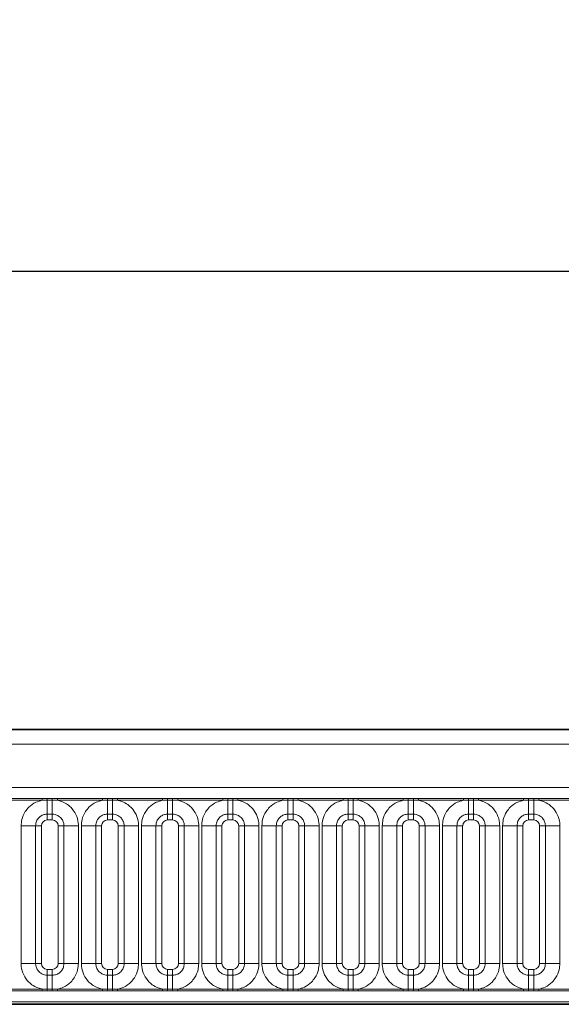
# Model space of a CAD drawing. Units: millimetres. Extents: x 3994 to 4352, y 3887 to 4110.
# Drawn here: x 4113 to 4122, y 3989 to 4006 of the extents above; entities that cross this region are included whole.
import ezdxf

# ---------------------------------------------------------------- set-up
doc = ezdxf.new("R2010")
doc.units = ezdxf.units.MM
doc.layers.add('DIMENSION', color=3, linetype='Continuous', true_color=0x00ff00)
doc.styles.add('SLDTEXTSTYLE0', font='TXT', dxfattribs={"width": 0.605})
doc.dimstyles.new('SLDDIMSTYLE0', dxfattribs={"dimtxt": 5, "dimasz": 5, "dimexe": 0, "dimexo": 0.0625, "dimgap": 1.25, "dimtad": 1, "dimdec": 0, "dimrnd": 1e-09, "dimzin": 12, "dimdsep": 46, "dimtxsty": 'SLDTEXTSTYLE0', "dimsah": 1, "dimcen": 0.09, "dimadec": 0, "dimazin": 3, "dimtfac": 1, "dimtdec": 0, "dimtofl": 0, "dimtmove": 0, "dimatfit": 3, "dimfxl": 1, "dimfrac": 2, "dimtolj": 1, "dimtzin": 12, "dimarcsym": 0})

# ---------------------------------------------------------------- blocks, each defined once
blk = doc.blocks.new('*D132')
at = {"layer": 'Defpoints', "color": 0, "transparency": 16777216}
for p in [(4249.756, 4001.366), (4049.756, 3988.923), (4249.756, 3988.923)]:
    blk.add_point(p, dxfattribs=at)
at = {"layer": 'DIMENSION', "color": 0, "lineweight": -2, "transparency": 16777216}
for p, q in [((4049.756, 3988.986), (4049.756, 4001.366)), ((4054.756, 4001.366), (4244.756, 4001.366)), ((4249.756, 3988.986), (4249.756, 4001.366))]:
    blk.add_line(p, q, dxfattribs=at)
at = {"layer": 'DIMENSION', "color": 0, "transparency": 16777216}
for points in [[(4054.756, 4002.199), (4054.756, 4000.532), (4049.756, 4001.366)], [(4244.756, 4002.199), (4244.756, 4000.532), (4249.756, 4001.366)]]:
    blk.add_solid(points, dxfattribs=at)
at = {"layer": 'DIMENSION', "color": 0, "transparency": 16777216, "insert": (4148.705, 4005.616), "char_height": 3, "attachment_point": 2, "style": 'SLDTEXTSTYLE0'}
blk.add_mtext('\\A1;1000', dxfattribs=at)

msp = doc.modelspace()

# ---------------------------------------------------------------- linework, layer by layer
at = {"color": 7, "linetype": 'Continuous', "lineweight": 35}
for p, q in [((4049.906, 3993.523), (4149.606, 3993.523)), ((4049.909, 3988.822), (4149.602, 3988.822))]:
    msp.add_line(p, q, dxfattribs=at)
at = {"color": 8, "linetype": 'Continuous', "lineweight": 18}
for p, q in [((4049.908, 3993.521), (4149.604, 3993.521)), ((4149.602, 3993.271), (4049.909, 3993.271)), ((4050.805, 3992.534), (4148.707, 3992.534)), ((4112.761, 3992.345), (4113.531, 3992.345)), ((4113.531, 3992.345), (4113.617, 3992.345)), ((4113.531, 3992.314), (4113.531, 3992.345)), ((4113.617, 3992.345), (4113.704, 3992.345)), ((4113.617, 3992.315), (4113.617, 3992.345)), ((4113.704, 3992.345), (4113.791, 3992.345)), ((4113.704, 3992.315), (4113.704, 3992.345)), ((4113.791, 3992.345), (4114.561, 3992.345)), ((4113.791, 3992.314), (4113.791, 3992.345)), ((4114.561, 3992.345), (4114.647, 3992.345)), ((4114.561, 3992.314), (4114.561, 3992.345)), ((4114.647, 3992.345), (4114.734, 3992.345)), ((4114.647, 3992.315), (4114.647, 3992.345)), ((4114.734, 3992.345), (4114.821, 3992.345)), ((4114.734, 3992.315), (4114.734, 3992.345)), ((4114.821, 3992.345), (4115.591, 3992.345)), ((4114.821, 3992.314), (4114.821, 3992.345)), ((4115.591, 3992.345), (4115.677, 3992.345)), ((4115.591, 3992.314), (4115.591, 3992.345)), ((4115.677, 3992.345), (4115.764, 3992.345)), ((4115.677, 3992.315), (4115.677, 3992.345)), ((4115.764, 3992.345), (4115.851, 3992.345)), ((4115.764, 3992.315), (4115.764, 3992.345)), ((4115.851, 3992.345), (4116.621, 3992.345)), ((4115.851, 3992.314), (4115.851, 3992.345)), ((4116.621, 3992.345), (4116.707, 3992.345)), ((4116.621, 3992.314), (4116.621, 3992.345)), ((4116.707, 3992.345), (4116.794, 3992.345)), ((4116.707, 3992.315), (4116.707, 3992.345)), ((4116.794, 3992.345), (4116.881, 3992.345)), ((4116.794, 3992.315), (4116.794, 3992.345)), ((4116.881, 3992.345), (4117.651, 3992.345)), ((4116.881, 3992.314), (4116.881, 3992.345)), ((4117.651, 3992.345), (4117.737, 3992.345)), ((4117.651, 3992.314), (4117.651, 3992.345)), ((4117.737, 3992.345), (4117.824, 3992.345)), ((4117.737, 3992.315), (4117.737, 3992.345)), ((4117.824, 3992.345), (4117.911, 3992.345)), ((4117.824, 3992.315), (4117.824, 3992.345)), ((4117.911, 3992.345), (4118.681, 3992.345)), ((4117.911, 3992.314), (4117.911, 3992.345)), ((4118.681, 3992.345), (4118.767, 3992.345)), ((4118.681, 3992.314), (4118.681, 3992.345)), ((4118.767, 3992.345), (4118.854, 3992.345)), ((4118.767, 3992.315), (4118.767, 3992.345)), ((4118.854, 3992.345), (4118.941, 3992.345)), ((4118.854, 3992.315), (4118.854, 3992.345)), ((4118.941, 3992.345), (4119.711, 3992.345)), ((4118.941, 3992.314), (4118.941, 3992.345)), ((4119.711, 3992.345), (4119.797, 3992.345)), ((4119.711, 3992.314), (4119.711, 3992.345)), ((4119.797, 3992.345), (4119.884, 3992.345)), ((4119.797, 3992.315), (4119.797, 3992.345)), ((4119.884, 3992.345), (4119.971, 3992.345)), ((4119.884, 3992.315), (4119.884, 3992.345)), ((4119.971, 3992.345), (4120.741, 3992.345)), ((4119.971, 3992.314), (4119.971, 3992.345)), ((4120.741, 3992.345), (4120.827, 3992.345)), ((4120.741, 3992.314), (4120.741, 3992.345)), ((4120.827, 3992.345), (4120.914, 3992.345)), ((4120.827, 3992.315), (4120.827, 3992.345)), ((4120.914, 3992.345), (4121.001, 3992.345)), ((4120.914, 3992.315), (4120.914, 3992.345)), ((4121.001, 3992.345), (4121.771, 3992.345)), ((4121.001, 3992.314), (4121.001, 3992.345)), ((4121.771, 3992.345), (4121.857, 3992.345)), ((4121.771, 3992.314), (4121.771, 3992.345)), ((4121.857, 3992.345), (4121.944, 3992.345)), ((4121.857, 3992.315), (4121.857, 3992.345)), ((4121.944, 3992.345), (4122.031, 3992.345)), ((4121.944, 3992.315), (4121.944, 3992.345)), ((4122.031, 3992.345), (4122.801, 3992.345)), ((4122.031, 3992.314), (4122.031, 3992.345)), ((4113.531, 3992.314), (4112.761, 3992.314)), ((4113.617, 3992.315), (4113.531, 3992.314)), ((4113.704, 3992.315), (4113.617, 3992.315)), ((4113.617, 3992.075), (4113.617, 3992.315)), ((4113.791, 3992.314), (4113.704, 3992.315)), ((4113.704, 3992.075), (4113.704, 3992.315)), ((4114.561, 3992.314), (4113.791, 3992.314)), ((4114.647, 3992.315), (4114.561, 3992.314)), ((4114.734, 3992.315), (4114.647, 3992.315)), ((4114.647, 3992.075), (4114.647, 3992.315)), ((4114.821, 3992.314), (4114.734, 3992.315)), ((4114.734, 3992.075), (4114.734, 3992.315)), ((4115.591, 3992.314), (4114.821, 3992.314)), ((4115.677, 3992.315), (4115.591, 3992.314)), ((4115.764, 3992.315), (4115.677, 3992.315)), ((4115.677, 3992.075), (4115.677, 3992.315)), ((4115.851, 3992.314), (4115.764, 3992.315)), ((4115.764, 3992.075), (4115.764, 3992.315)), ((4116.621, 3992.314), (4115.851, 3992.314)), ((4116.707, 3992.315), (4116.621, 3992.314)), ((4116.794, 3992.315), (4116.707, 3992.315)), ((4116.707, 3992.075), (4116.707, 3992.315)), ((4116.881, 3992.314), (4116.794, 3992.315)), ((4116.794, 3992.075), (4116.794, 3992.315)), ((4117.651, 3992.314), (4116.881, 3992.314)), ((4117.737, 3992.315), (4117.651, 3992.314)), ((4117.824, 3992.315), (4117.737, 3992.315)), ((4117.737, 3992.075), (4117.737, 3992.315)), ((4117.911, 3992.314), (4117.824, 3992.315)), ((4117.824, 3992.075), (4117.824, 3992.315)), ((4118.681, 3992.314), (4117.911, 3992.314)), ((4118.767, 3992.315), (4118.681, 3992.314)), ((4118.854, 3992.315), (4118.767, 3992.315)), ((4118.767, 3992.075), (4118.767, 3992.315)), ((4118.941, 3992.314), (4118.854, 3992.315)), ((4118.854, 3992.075), (4118.854, 3992.315)), ((4119.711, 3992.314), (4118.941, 3992.314)), ((4119.797, 3992.315), (4119.711, 3992.314)), ((4119.884, 3992.315), (4119.797, 3992.315)), ((4119.797, 3992.075), (4119.797, 3992.315)), ((4119.971, 3992.314), (4119.884, 3992.315)), ((4119.884, 3992.075), (4119.884, 3992.315)), ((4120.741, 3992.314), (4119.971, 3992.314)), ((4120.827, 3992.315), (4120.741, 3992.314)), ((4120.914, 3992.315), (4120.827, 3992.315)), ((4120.827, 3992.075), (4120.827, 3992.315)), ((4121.001, 3992.314), (4120.914, 3992.315)), ((4120.914, 3992.075), (4120.914, 3992.315)), ((4121.771, 3992.314), (4121.001, 3992.314)), ((4121.857, 3992.315), (4121.771, 3992.314)), ((4121.944, 3992.315), (4121.857, 3992.315)), ((4121.857, 3992.075), (4121.857, 3992.315)), ((4122.031, 3992.314), (4121.944, 3992.315)), ((4121.944, 3992.075), (4121.944, 3992.315)), ((4122.801, 3992.314), (4122.031, 3992.314)), ((4113.704, 3992.075), (4113.617, 3992.075)), ((4113.617, 3992.075), (4113.617, 3991.976)), ((4113.704, 3992.075), (4113.704, 3991.976)), ((4114.734, 3992.075), (4114.647, 3992.075)), ((4114.647, 3992.075), (4114.647, 3991.976)), ((4114.734, 3992.075), (4114.734, 3991.976)), ((4115.764, 3992.075), (4115.677, 3992.075)), ((4115.677, 3992.075), (4115.677, 3991.976)), ((4115.764, 3992.075), (4115.764, 3991.976)), ((4116.794, 3992.075), (4116.707, 3992.075)), ((4116.707, 3992.075), (4116.707, 3991.976)), ((4116.794, 3992.075), (4116.794, 3991.976)), ((4117.824, 3992.075), (4117.737, 3992.075)), ((4117.737, 3992.075), (4117.737, 3991.976)), ((4117.824, 3992.075), (4117.824, 3991.976)), ((4118.854, 3992.075), (4118.767, 3992.075)), ((4118.767, 3992.075), (4118.767, 3991.976)), ((4118.854, 3992.075), (4118.854, 3991.976)), ((4119.884, 3992.075), (4119.797, 3992.075)), ((4119.797, 3992.075), (4119.797, 3991.976)), ((4119.884, 3992.075), (4119.884, 3991.976)), ((4120.914, 3992.075), (4120.827, 3992.075)), ((4120.827, 3992.075), (4120.827, 3991.976)), ((4120.914, 3992.075), (4120.914, 3991.976)), ((4121.944, 3992.075), (4121.857, 3992.075)), ((4121.857, 3992.075), (4121.857, 3991.976)), ((4121.944, 3992.075), (4121.944, 3991.976)), ((4113.418, 3991.877), (4113.171, 3991.877)), ((4113.171, 3989.52), (4113.171, 3991.877)), ((4113.418, 3991.877), (4113.418, 3989.52)), ((4113.517, 3991.877), (4113.418, 3991.877)), ((4113.517, 3991.877), (4113.517, 3989.52)), ((4113.704, 3991.976), (4113.617, 3991.976)), ((4113.903, 3991.877), (4113.804, 3991.877)), ((4113.804, 3989.52), (4113.804, 3991.877)), ((4114.151, 3991.877), (4113.903, 3991.877)), ((4113.903, 3989.52), (4113.903, 3991.877)), ((4114.151, 3991.877), (4114.151, 3989.52)), ((4114.448, 3991.877), (4114.201, 3991.877)), ((4114.201, 3989.52), (4114.201, 3991.877)), ((4114.448, 3991.877), (4114.448, 3989.52)), ((4114.547, 3991.877), (4114.448, 3991.877)), ((4114.547, 3991.877), (4114.547, 3989.52)), ((4114.734, 3991.976), (4114.647, 3991.976)), ((4114.933, 3991.877), (4114.834, 3991.877)), ((4114.834, 3989.52), (4114.834, 3991.877)), ((4115.181, 3991.877), (4114.933, 3991.877)), ((4114.933, 3989.52), (4114.933, 3991.877)), ((4115.181, 3991.877), (4115.181, 3989.52)), ((4115.478, 3991.877), (4115.231, 3991.877)), ((4115.231, 3989.52), (4115.231, 3991.877)), ((4115.478, 3991.877), (4115.478, 3989.52)), ((4115.577, 3991.877), (4115.478, 3991.877)), ((4115.577, 3991.877), (4115.577, 3989.52)), ((4115.764, 3991.976), (4115.677, 3991.976)), ((4115.963, 3991.877), (4115.864, 3991.877)), ((4115.864, 3989.52), (4115.864, 3991.877)), ((4116.211, 3991.877), (4115.963, 3991.877)), ((4115.963, 3989.52), (4115.963, 3991.877)), ((4116.211, 3991.877), (4116.211, 3989.52)), ((4116.508, 3991.877), (4116.261, 3991.877)), ((4116.261, 3989.52), (4116.261, 3991.877)), ((4116.508, 3991.877), (4116.508, 3989.52)), ((4116.607, 3991.877), (4116.508, 3991.877)), ((4116.607, 3991.877), (4116.607, 3989.52)), ((4116.794, 3991.976), (4116.707, 3991.976)), ((4116.993, 3991.877), (4116.894, 3991.877)), ((4116.894, 3989.52), (4116.894, 3991.877)), ((4117.241, 3991.877), (4116.993, 3991.877)), ((4116.993, 3989.52), (4116.993, 3991.877)), ((4117.241, 3991.877), (4117.241, 3989.52)), ((4117.538, 3991.877), (4117.291, 3991.877)), ((4117.291, 3989.52), (4117.291, 3991.877)), ((4117.538, 3991.877), (4117.538, 3989.52)), ((4117.637, 3991.877), (4117.538, 3991.877)), ((4117.637, 3991.877), (4117.637, 3989.52)), ((4117.824, 3991.976), (4117.737, 3991.976)), ((4118.023, 3991.877), (4117.924, 3991.877)), ((4117.924, 3989.52), (4117.924, 3991.877)), ((4118.271, 3991.877), (4118.023, 3991.877)), ((4118.023, 3989.52), (4118.023, 3991.877)), ((4118.271, 3991.877), (4118.271, 3989.52)), ((4118.568, 3991.877), (4118.321, 3991.877)), ((4118.321, 3989.52), (4118.321, 3991.877)), ((4118.568, 3991.877), (4118.568, 3989.52)), ((4118.667, 3991.877), (4118.568, 3991.877)), ((4118.667, 3991.877), (4118.667, 3989.52)), ((4118.854, 3991.976), (4118.767, 3991.976)), ((4119.053, 3991.877), (4118.954, 3991.877)), ((4118.954, 3989.52), (4118.954, 3991.877)), ((4119.301, 3991.877), (4119.053, 3991.877)), ((4119.053, 3989.52), (4119.053, 3991.877)), ((4119.301, 3991.877), (4119.301, 3989.52)), ((4119.598, 3991.877), (4119.351, 3991.877)), ((4119.351, 3989.52), (4119.351, 3991.877)), ((4119.598, 3991.877), (4119.598, 3989.52)), ((4119.697, 3991.877), (4119.598, 3991.877)), ((4119.697, 3991.877), (4119.697, 3989.52)), ((4119.884, 3991.976), (4119.797, 3991.976)), ((4120.083, 3991.877), (4119.984, 3991.877)), ((4119.984, 3989.52), (4119.984, 3991.877)), ((4120.331, 3991.877), (4120.083, 3991.877)), ((4120.083, 3989.52), (4120.083, 3991.877)), ((4120.331, 3991.877), (4120.331, 3989.52)), ((4120.628, 3991.877), (4120.381, 3991.877)), ((4120.381, 3989.52), (4120.381, 3991.877)), ((4120.628, 3991.877), (4120.628, 3989.52)), ((4120.727, 3991.877), (4120.628, 3991.877)), ((4120.727, 3991.877), (4120.727, 3989.52)), ((4120.914, 3991.976), (4120.827, 3991.976)), ((4121.113, 3991.877), (4121.014, 3991.877)), ((4121.014, 3989.52), (4121.014, 3991.877)), ((4121.361, 3991.877), (4121.113, 3991.877)), ((4121.113, 3989.52), (4121.113, 3991.877)), ((4121.361, 3991.877), (4121.361, 3989.52)), ((4121.658, 3991.877), (4121.411, 3991.877)), ((4121.411, 3989.52), (4121.411, 3991.877)), ((4121.658, 3991.877), (4121.658, 3989.52)), ((4121.757, 3991.877), (4121.658, 3991.877)), ((4121.757, 3991.877), (4121.757, 3989.52)), ((4121.944, 3991.976), (4121.857, 3991.976)), ((4122.143, 3991.877), (4122.044, 3991.877)), ((4122.044, 3989.52), (4122.044, 3991.877)), ((4122.391, 3991.877), (4122.143, 3991.877)), ((4122.143, 3989.52), (4122.143, 3991.877)), ((4122.391, 3991.877), (4122.391, 3989.52)), ((4113.418, 3989.52), (4113.171, 3989.52)), ((4113.517, 3989.52), (4113.418, 3989.52)), ((4113.903, 3989.52), (4113.804, 3989.52)), ((4114.151, 3989.52), (4113.903, 3989.52)), ((4114.448, 3989.52), (4114.201, 3989.52)), ((4114.547, 3989.52), (4114.448, 3989.52)), ((4114.933, 3989.52), (4114.834, 3989.52)), ((4115.181, 3989.52), (4114.933, 3989.52)), ((4115.478, 3989.52), (4115.231, 3989.52)), ((4115.577, 3989.52), (4115.478, 3989.52)), ((4115.963, 3989.52), (4115.864, 3989.52)), ((4116.211, 3989.52), (4115.963, 3989.52)), ((4116.508, 3989.52), (4116.261, 3989.52)), ((4116.607, 3989.52), (4116.508, 3989.52)), ((4116.993, 3989.52), (4116.894, 3989.52)), ((4117.241, 3989.52), (4116.993, 3989.52)), ((4117.538, 3989.52), (4117.291, 3989.52)), ((4117.637, 3989.52), (4117.538, 3989.52)), ((4118.023, 3989.52), (4117.924, 3989.52)), ((4118.271, 3989.52), (4118.023, 3989.52)), ((4118.568, 3989.52), (4118.321, 3989.52)), ((4118.667, 3989.52), (4118.568, 3989.52)), ((4119.053, 3989.52), (4118.954, 3989.52)), ((4119.301, 3989.52), (4119.053, 3989.52)), ((4119.598, 3989.52), (4119.351, 3989.52)), ((4119.697, 3989.52), (4119.598, 3989.52)), ((4120.083, 3989.52), (4119.984, 3989.52)), ((4120.331, 3989.52), (4120.083, 3989.52)), ((4120.628, 3989.52), (4120.381, 3989.52)), ((4120.727, 3989.52), (4120.628, 3989.52)), ((4121.113, 3989.52), (4121.014, 3989.52)), ((4121.361, 3989.52), (4121.113, 3989.52)), ((4121.658, 3989.52), (4121.411, 3989.52)), ((4121.757, 3989.52), (4121.658, 3989.52)), ((4122.143, 3989.52), (4122.044, 3989.52)), ((4122.391, 3989.52), (4122.143, 3989.52)), ((4113.617, 3989.42), (4113.617, 3989.321)), ((4113.617, 3989.42), (4113.704, 3989.42)), ((4113.617, 3989.081), (4113.617, 3989.321)), ((4113.617, 3989.321), (4113.704, 3989.321)), ((4113.704, 3989.42), (4113.704, 3989.321)), ((4113.704, 3989.081), (4113.704, 3989.321)), ((4114.647, 3989.42), (4114.647, 3989.321)), ((4114.647, 3989.42), (4114.734, 3989.42)), ((4114.647, 3989.081), (4114.647, 3989.321)), ((4114.647, 3989.321), (4114.734, 3989.321)), ((4114.734, 3989.42), (4114.734, 3989.321)), ((4114.734, 3989.081), (4114.734, 3989.321)), ((4115.677, 3989.42), (4115.677, 3989.321)), ((4115.677, 3989.42), (4115.764, 3989.42)), ((4115.677, 3989.081), (4115.677, 3989.321)), ((4115.677, 3989.321), (4115.764, 3989.321)), ((4115.764, 3989.42), (4115.764, 3989.321)), ((4115.764, 3989.081), (4115.764, 3989.321)), ((4116.707, 3989.42), (4116.707, 3989.321)), ((4116.707, 3989.42), (4116.794, 3989.42)), ((4116.707, 3989.081), (4116.707, 3989.321)), ((4116.707, 3989.321), (4116.794, 3989.321)), ((4116.794, 3989.42), (4116.794, 3989.321)), ((4116.794, 3989.081), (4116.794, 3989.321)), ((4117.737, 3989.42), (4117.737, 3989.321)), ((4117.737, 3989.42), (4117.824, 3989.42)), ((4117.737, 3989.081), (4117.737, 3989.321)), ((4117.737, 3989.321), (4117.824, 3989.321)), ((4117.824, 3989.42), (4117.824, 3989.321)), ((4117.824, 3989.081), (4117.824, 3989.321)), ((4118.767, 3989.42), (4118.767, 3989.321)), ((4118.767, 3989.42), (4118.854, 3989.42)), ((4118.767, 3989.081), (4118.767, 3989.321)), ((4118.767, 3989.321), (4118.854, 3989.321)), ((4118.854, 3989.42), (4118.854, 3989.321)), ((4118.854, 3989.081), (4118.854, 3989.321)), ((4119.797, 3989.42), (4119.797, 3989.321)), ((4119.797, 3989.42), (4119.884, 3989.42)), ((4119.797, 3989.081), (4119.797, 3989.321)), ((4119.797, 3989.321), (4119.884, 3989.321)), ((4119.884, 3989.42), (4119.884, 3989.321)), ((4119.884, 3989.081), (4119.884, 3989.321)), ((4120.827, 3989.42), (4120.827, 3989.321)), ((4120.827, 3989.42), (4120.914, 3989.42)), ((4120.827, 3989.081), (4120.827, 3989.321)), ((4120.827, 3989.321), (4120.914, 3989.321)), ((4120.914, 3989.42), (4120.914, 3989.321)), ((4120.914, 3989.081), (4120.914, 3989.321)), ((4121.857, 3989.42), (4121.857, 3989.321)), ((4121.857, 3989.42), (4121.944, 3989.42)), ((4121.857, 3989.081), (4121.857, 3989.321)), ((4121.857, 3989.321), (4121.944, 3989.321)), ((4121.944, 3989.42), (4121.944, 3989.321)), ((4121.944, 3989.081), (4121.944, 3989.321)), ((4112.761, 3989.082), (4113.531, 3989.082)), ((4113.531, 3989.051), (4112.761, 3989.051)), ((4113.531, 3989.051), (4113.531, 3989.082)), ((4113.531, 3989.082), (4113.617, 3989.081)), ((4113.617, 3989.052), (4113.531, 3989.051)), ((4113.617, 3989.052), (4113.617, 3989.081)), ((4113.617, 3989.081), (4113.704, 3989.081)), ((4113.704, 3989.052), (4113.617, 3989.052)), ((4113.704, 3989.081), (4113.791, 3989.082)), ((4113.704, 3989.052), (4113.704, 3989.081)), ((4113.791, 3989.051), (4113.704, 3989.052)), ((4113.791, 3989.051), (4113.791, 3989.082)), ((4113.791, 3989.082), (4114.561, 3989.082)), ((4114.561, 3989.051), (4113.791, 3989.051)), ((4114.561, 3989.051), (4114.561, 3989.082)), ((4114.561, 3989.082), (4114.647, 3989.081)), ((4114.647, 3989.052), (4114.561, 3989.051)), ((4114.647, 3989.052), (4114.647, 3989.081)), ((4114.647, 3989.081), (4114.734, 3989.081)), ((4114.734, 3989.052), (4114.647, 3989.052)), ((4114.734, 3989.081), (4114.821, 3989.082)), ((4114.734, 3989.052), (4114.734, 3989.081)), ((4114.821, 3989.051), (4114.734, 3989.052)), ((4114.821, 3989.051), (4114.821, 3989.082)), ((4114.821, 3989.082), (4115.591, 3989.082)), ((4115.591, 3989.051), (4114.821, 3989.051)), ((4115.591, 3989.051), (4115.591, 3989.082)), ((4115.591, 3989.082), (4115.677, 3989.081)), ((4115.677, 3989.052), (4115.591, 3989.051)), ((4115.677, 3989.052), (4115.677, 3989.081)), ((4115.677, 3989.081), (4115.764, 3989.081)), ((4115.764, 3989.052), (4115.677, 3989.052)), ((4115.764, 3989.081), (4115.851, 3989.082)), ((4115.764, 3989.052), (4115.764, 3989.081)), ((4115.851, 3989.051), (4115.764, 3989.052)), ((4115.851, 3989.051), (4115.851, 3989.082)), ((4115.851, 3989.082), (4116.621, 3989.082)), ((4116.621, 3989.051), (4115.851, 3989.051)), ((4116.621, 3989.051), (4116.621, 3989.082)), ((4116.621, 3989.082), (4116.707, 3989.081)), ((4116.707, 3989.052), (4116.621, 3989.051)), ((4116.707, 3989.052), (4116.707, 3989.081)), ((4116.707, 3989.081), (4116.794, 3989.081)), ((4116.794, 3989.052), (4116.707, 3989.052)), ((4116.794, 3989.081), (4116.881, 3989.082)), ((4116.794, 3989.052), (4116.794, 3989.081)), ((4116.881, 3989.051), (4116.794, 3989.052)), ((4116.881, 3989.051), (4116.881, 3989.082)), ((4116.881, 3989.082), (4117.651, 3989.082)), ((4117.651, 3989.051), (4116.881, 3989.051)), ((4117.651, 3989.051), (4117.651, 3989.082)), ((4117.651, 3989.082), (4117.737, 3989.081)), ((4117.737, 3989.052), (4117.651, 3989.051)), ((4117.737, 3989.052), (4117.737, 3989.081)), ((4117.737, 3989.081), (4117.824, 3989.081)), ((4117.824, 3989.052), (4117.737, 3989.052)), ((4117.824, 3989.081), (4117.911, 3989.082)), ((4117.824, 3989.052), (4117.824, 3989.081)), ((4117.911, 3989.051), (4117.824, 3989.052)), ((4117.911, 3989.051), (4117.911, 3989.082)), ((4117.911, 3989.082), (4118.681, 3989.082)), ((4118.681, 3989.051), (4117.911, 3989.051)), ((4118.681, 3989.051), (4118.681, 3989.082)), ((4118.681, 3989.082), (4118.767, 3989.081)), ((4118.767, 3989.052), (4118.681, 3989.051)), ((4118.767, 3989.052), (4118.767, 3989.081)), ((4118.767, 3989.081), (4118.854, 3989.081)), ((4118.854, 3989.052), (4118.767, 3989.052)), ((4118.854, 3989.081), (4118.941, 3989.082)), ((4118.854, 3989.052), (4118.854, 3989.081)), ((4118.941, 3989.051), (4118.854, 3989.052)), ((4118.941, 3989.051), (4118.941, 3989.082)), ((4118.941, 3989.082), (4119.711, 3989.082)), ((4119.711, 3989.051), (4118.941, 3989.051)), ((4119.711, 3989.051), (4119.711, 3989.082)), ((4119.711, 3989.082), (4119.797, 3989.081)), ((4119.797, 3989.052), (4119.711, 3989.051)), ((4119.797, 3989.052), (4119.797, 3989.081)), ((4119.797, 3989.081), (4119.884, 3989.081)), ((4119.884, 3989.052), (4119.797, 3989.052)), ((4119.884, 3989.081), (4119.971, 3989.082)), ((4119.884, 3989.052), (4119.884, 3989.081)), ((4119.971, 3989.051), (4119.884, 3989.052)), ((4119.971, 3989.051), (4119.971, 3989.082)), ((4119.971, 3989.082), (4120.741, 3989.082)), ((4120.741, 3989.051), (4119.971, 3989.051)), ((4120.741, 3989.051), (4120.741, 3989.082)), ((4120.741, 3989.082), (4120.827, 3989.081)), ((4120.827, 3989.052), (4120.741, 3989.051)), ((4120.827, 3989.052), (4120.827, 3989.081)), ((4120.827, 3989.081), (4120.914, 3989.081)), ((4120.914, 3989.052), (4120.827, 3989.052)), ((4120.914, 3989.081), (4121.001, 3989.082)), ((4120.914, 3989.052), (4120.914, 3989.081)), ((4121.001, 3989.051), (4120.914, 3989.052)), ((4121.001, 3989.051), (4121.001, 3989.082)), ((4121.001, 3989.082), (4121.771, 3989.082)), ((4121.771, 3989.051), (4121.001, 3989.051)), ((4121.771, 3989.051), (4121.771, 3989.082)), ((4121.771, 3989.082), (4121.857, 3989.081)), ((4121.857, 3989.052), (4121.771, 3989.051)), ((4121.857, 3989.052), (4121.857, 3989.081)), ((4121.857, 3989.081), (4121.944, 3989.081)), ((4121.944, 3989.052), (4121.857, 3989.052)), ((4121.944, 3989.081), (4122.031, 3989.082)), ((4121.944, 3989.052), (4121.944, 3989.081)), ((4122.031, 3989.051), (4121.944, 3989.052)), ((4122.031, 3989.051), (4122.031, 3989.082)), ((4122.031, 3989.082), (4122.801, 3989.082)), ((4122.801, 3989.051), (4122.031, 3989.051)), ((4049.909, 3988.822), (4149.602, 3988.822)), ((4148.707, 3988.863), (4050.805, 3988.863))]:
    msp.add_line(p, q, dxfattribs=at)
for centre, major_axis, start_param, end_param in [((4113.618, 3991.876), (0.0708, -0.0708), 2.356803, 3.926382), ((4113.704, 3991.876), (0.0708, 0.0708), 5.498396, 7.067974), ((4114.648, 3991.876), (0.0708, -0.0708), 2.356803, 3.926382), ((4114.734, 3991.876), (0.0708, 0.0708), 5.498396, 7.067974), ((4115.678, 3991.876), (0.0708, -0.0708), 2.356803, 3.926382), ((4115.764, 3991.876), (0.0708, 0.0708), 5.498396, 7.067974), ((4116.708, 3991.876), (0.0708, -0.0708), 2.356803, 3.926382), ((4116.794, 3991.876), (0.0708, 0.0708), 5.498396, 7.067974), ((4117.738, 3991.876), (0.0708, -0.0708), 2.356803, 3.926382), ((4117.824, 3991.876), (0.0708, 0.0708), 5.498396, 7.067974), ((4118.768, 3991.876), (0.0708, -0.0708), 2.356803, 3.926382), ((4118.854, 3991.876), (0.0708, 0.0708), 5.498396, 7.067974), ((4119.798, 3991.876), (0.0708, -0.0708), 2.356803, 3.926382), ((4119.884, 3991.876), (0.0708, 0.0708), 5.498396, 7.067974), ((4120.828, 3991.876), (0.0708, -0.0708), 2.356803, 3.926382), ((4120.914, 3991.876), (0.0708, 0.0708), 5.498396, 7.067974), ((4121.858, 3991.876), (0.0708, -0.0708), 2.356803, 3.926382), ((4121.944, 3991.876), (0.0708, 0.0708), 5.498396, 7.067974), ((4113.618, 3989.52), (-0.0708, -0.0708), 5.498396, 7.067974), ((4113.704, 3989.52), (-0.0708, 0.0708), 2.356803, 3.926382), ((4114.648, 3989.52), (-0.0708, -0.0708), 5.498396, 7.067974), ((4114.734, 3989.52), (-0.0708, 0.0708), 2.356803, 3.926382), ((4115.678, 3989.52), (-0.0708, -0.0708), 5.498396, 7.067974), ((4115.764, 3989.52), (-0.0708, 0.0708), 2.356803, 3.926382), ((4116.708, 3989.52), (-0.0708, -0.0708), 5.498396, 7.067974), ((4116.794, 3989.52), (-0.0708, 0.0708), 2.356803, 3.926382), ((4117.738, 3989.52), (-0.0708, -0.0708), 5.498396, 7.067974), ((4117.824, 3989.52), (-0.0708, 0.0708), 2.356803, 3.926382), ((4118.768, 3989.52), (-0.0708, -0.0708), 5.498396, 7.067974), ((4118.854, 3989.52), (-0.0708, 0.0708), 2.356803, 3.926382), ((4119.798, 3989.52), (-0.0708, -0.0708), 5.498396, 7.067974), ((4119.884, 3989.52), (-0.0708, 0.0708), 2.356803, 3.926382), ((4120.828, 3989.52), (-0.0708, -0.0708), 5.498396, 7.067974), ((4120.914, 3989.52), (-0.0708, 0.0708), 2.356803, 3.926382), ((4121.858, 3989.52), (-0.0708, -0.0708), 5.498396, 7.067974), ((4121.944, 3989.52), (-0.0708, 0.0708), 2.356803, 3.926382)]:
    msp.add_ellipse(centre, major_axis=major_axis, ratio=0.998783, start_param=start_param, end_param=end_param, dxfattribs=at)
for points, knots in [([(4113.171, 3991.877), (4113.174, 3991.912), (4113.179, 3991.997), (4113.228, 3992.107), (4113.311, 3992.209), (4113.41, 3992.281), (4113.495, 3992.304), (4113.531, 3992.314)], [0, 0, 0, 0, 0.172764, 0.4177222, 0.5710003, 0.8158804, 1, 1, 1, 1]), ([(4113.791, 3992.314), (4113.797, 3992.313), (4113.852, 3992.301), (4113.934, 3992.266), (4114.037, 3992.183), (4114.114, 3992.074), (4114.148, 3991.959), (4114.15, 3991.893), (4114.151, 3991.877)], [0, 0, 0, 0, 0.030979, 0.276013, 0.429338, 0.674294, 0.919249, 1, 1, 1, 1]), ([(4114.201, 3991.877), (4114.204, 3991.912), (4114.209, 3991.997), (4114.258, 3992.107), (4114.341, 3992.209), (4114.44, 3992.281), (4114.525, 3992.304), (4114.561, 3992.314)], [0, 0, 0, 0, 0.172764, 0.417722, 0.571, 0.81588, 1, 1, 1, 1]), ([(4114.821, 3992.314), (4114.827, 3992.313), (4114.882, 3992.301), (4114.964, 3992.266), (4115.067, 3992.183), (4115.144, 3992.074), (4115.178, 3991.959), (4115.18, 3991.893), (4115.181, 3991.877)], [0, 0, 0, 0, 0.030979, 0.276013, 0.429338, 0.674294, 0.919249, 1, 1, 1, 1]), ([(4115.231, 3991.877), (4115.234, 3991.912), (4115.239, 3991.997), (4115.288, 3992.107), (4115.371, 3992.209), (4115.47, 3992.281), (4115.555, 3992.304), (4115.591, 3992.314)], [0, 0, 0, 0, 0.172764, 0.417722, 0.571, 0.81588, 1, 1, 1, 1]), ([(4115.851, 3992.314), (4115.857, 3992.313), (4115.912, 3992.301), (4115.994, 3992.266), (4116.097, 3992.183), (4116.174, 3992.074), (4116.208, 3991.959), (4116.21, 3991.893), (4116.211, 3991.877)], [0, 0, 0, 0, 0.030979, 0.276013, 0.429338, 0.674294, 0.919249, 1, 1, 1, 1]), ([(4116.261, 3991.877), (4116.264, 3991.912), (4116.269, 3991.997), (4116.318, 3992.107), (4116.401, 3992.209), (4116.5, 3992.281), (4116.585, 3992.304), (4116.621, 3992.314)], [0, 0, 0, 0, 0.172764, 0.417722, 0.571, 0.81588, 1, 1, 1, 1]), ([(4116.881, 3992.314), (4116.887, 3992.313), (4116.942, 3992.301), (4117.024, 3992.266), (4117.127, 3992.183), (4117.204, 3992.074), (4117.238, 3991.959), (4117.24, 3991.893), (4117.241, 3991.877)], [0, 0, 0, 0, 0.030979, 0.276013, 0.429338, 0.674294, 0.919249, 1, 1, 1, 1]), ([(4117.291, 3991.877), (4117.294, 3991.912), (4117.299, 3991.997), (4117.348, 3992.107), (4117.431, 3992.209), (4117.53, 3992.281), (4117.615, 3992.304), (4117.651, 3992.314)], [0, 0, 0, 0, 0.172764, 0.417722, 0.571, 0.81588, 1, 1, 1, 1]), ([(4117.911, 3992.314), (4117.917, 3992.313), (4117.972, 3992.301), (4118.054, 3992.266), (4118.157, 3992.183), (4118.234, 3992.074), (4118.268, 3991.959), (4118.27, 3991.893), (4118.271, 3991.877)], [0, 0, 0, 0, 0.030979, 0.276013, 0.429338, 0.674294, 0.919249, 1, 1, 1, 1]), ([(4118.321, 3991.877), (4118.324, 3991.912), (4118.329, 3991.997), (4118.378, 3992.107), (4118.461, 3992.209), (4118.56, 3992.281), (4118.645, 3992.304), (4118.681, 3992.314)], [0, 0, 0, 0, 0.172764, 0.417722, 0.571, 0.81588, 1, 1, 1, 1]), ([(4118.941, 3992.314), (4118.947, 3992.313), (4119.002, 3992.301), (4119.084, 3992.266), (4119.187, 3992.183), (4119.264, 3992.074), (4119.298, 3991.959), (4119.3, 3991.893), (4119.301, 3991.877)], [0, 0, 0, 0, 0.030979, 0.276013, 0.429338, 0.674294, 0.919249, 1, 1, 1, 1]), ([(4119.351, 3991.877), (4119.354, 3991.912), (4119.359, 3991.997), (4119.408, 3992.107), (4119.491, 3992.209), (4119.59, 3992.281), (4119.675, 3992.304), (4119.711, 3992.314)], [0, 0, 0, 0, 0.172764, 0.4177222, 0.5710003, 0.8158804, 1, 1, 1, 1]), ([(4119.971, 3992.314), (4119.977, 3992.313), (4120.032, 3992.301), (4120.114, 3992.266), (4120.217, 3992.183), (4120.294, 3992.074), (4120.328, 3991.959), (4120.33, 3991.893), (4120.331, 3991.877)], [0, 0, 0, 0, 0.030979, 0.276013, 0.429338, 0.674294, 0.919249, 1, 1, 1, 1]), ([(4120.381, 3991.877), (4120.384, 3991.912), (4120.389, 3991.997), (4120.438, 3992.107), (4120.521, 3992.209), (4120.62, 3992.281), (4120.705, 3992.304), (4120.741, 3992.314)], [0, 0, 0, 0, 0.172764, 0.417722, 0.571, 0.81588, 1, 1, 1, 1]), ([(4121.001, 3992.314), (4121.007, 3992.313), (4121.062, 3992.301), (4121.144, 3992.266), (4121.247, 3992.183), (4121.324, 3992.074), (4121.358, 3991.959), (4121.36, 3991.893), (4121.361, 3991.877)], [0, 0, 0, 0, 0.030979, 0.276013, 0.429338, 0.674294, 0.919249, 1, 1, 1, 1]), ([(4121.411, 3991.877), (4121.414, 3991.912), (4121.419, 3991.997), (4121.468, 3992.107), (4121.551, 3992.209), (4121.65, 3992.281), (4121.735, 3992.304), (4121.771, 3992.314)], [0, 0, 0, 0, 0.172764, 0.4177222, 0.5710003, 0.8158804, 1, 1, 1, 1]), ([(4122.031, 3992.314), (4122.037, 3992.313), (4122.092, 3992.301), (4122.174, 3992.266), (4122.277, 3992.183), (4122.354, 3992.074), (4122.388, 3991.959), (4122.39, 3991.893), (4122.391, 3991.877)], [0, 0, 0, 0, 0.030979, 0.276013, 0.429338, 0.674294, 0.919249, 1, 1, 1, 1]), ([(4113.617, 3992.075), (4113.61, 3992.075), (4113.58, 3992.074), (4113.53, 3992.059), (4113.481, 3992.025), (4113.444, 3991.979), (4113.422, 3991.93), (4113.42, 3991.892), (4113.418, 3991.877)], [0, 0, 0, 0, 0.070739, 0.285278, 0.499774, 0.634031, 0.848619, 1, 1, 1, 1]), ([(4113.903, 3991.877), (4113.903, 3991.884), (4113.902, 3991.913), (4113.887, 3991.964), (4113.853, 3992.013), (4113.807, 3992.05), (4113.758, 3992.072), (4113.72, 3992.074), (4113.704, 3992.075)], [0, 0, 0, 0, 0.0707389, 0.2852783, 0.4997743, 0.6340311, 0.8486188, 1, 1, 1, 1]), ([(4114.647, 3992.075), (4114.64, 3992.075), (4114.61, 3992.074), (4114.56, 3992.059), (4114.511, 3992.025), (4114.474, 3991.979), (4114.452, 3991.93), (4114.45, 3991.892), (4114.448, 3991.877)], [0, 0, 0, 0, 0.070739, 0.285278, 0.499774, 0.634031, 0.848619, 1, 1, 1, 1]), ([(4114.933, 3991.877), (4114.933, 3991.884), (4114.932, 3991.913), (4114.917, 3991.964), (4114.883, 3992.013), (4114.837, 3992.05), (4114.788, 3992.072), (4114.75, 3992.074), (4114.734, 3992.075)], [0, 0, 0, 0, 0.070739, 0.285278, 0.499774, 0.634031, 0.848619, 1, 1, 1, 1]), ([(4115.677, 3992.075), (4115.67, 3992.075), (4115.64, 3992.074), (4115.59, 3992.059), (4115.541, 3992.025), (4115.504, 3991.979), (4115.482, 3991.93), (4115.48, 3991.892), (4115.478, 3991.877)], [0, 0, 0, 0, 0.070739, 0.285278, 0.499774, 0.634031, 0.848619, 1, 1, 1, 1]), ([(4115.963, 3991.877), (4115.963, 3991.884), (4115.962, 3991.913), (4115.947, 3991.964), (4115.913, 3992.013), (4115.867, 3992.05), (4115.818, 3992.072), (4115.78, 3992.074), (4115.764, 3992.075)], [0, 0, 0, 0, 0.070739, 0.285278, 0.499774, 0.634031, 0.848619, 1, 1, 1, 1]), ([(4116.707, 3992.075), (4116.7, 3992.075), (4116.67, 3992.074), (4116.62, 3992.059), (4116.571, 3992.025), (4116.534, 3991.979), (4116.512, 3991.93), (4116.51, 3991.892), (4116.508, 3991.877)], [0, 0, 0, 0, 0.070739, 0.285278, 0.499774, 0.634031, 0.848619, 1, 1, 1, 1]), ([(4116.993, 3991.877), (4116.993, 3991.884), (4116.992, 3991.913), (4116.977, 3991.964), (4116.943, 3992.013), (4116.897, 3992.05), (4116.848, 3992.072), (4116.81, 3992.074), (4116.794, 3992.075)], [0, 0, 0, 0, 0.0707389, 0.2852783, 0.4997743, 0.6340311, 0.8486188, 1, 1, 1, 1]), ([(4117.737, 3992.075), (4117.73, 3992.075), (4117.7, 3992.074), (4117.65, 3992.059), (4117.601, 3992.025), (4117.564, 3991.979), (4117.542, 3991.93), (4117.54, 3991.892), (4117.538, 3991.877)], [0, 0, 0, 0, 0.0707389, 0.2852783, 0.4997743, 0.6340311, 0.8486188, 1, 1, 1, 1]), ([(4118.023, 3991.877), (4118.023, 3991.884), (4118.022, 3991.913), (4118.007, 3991.964), (4117.973, 3992.013), (4117.927, 3992.05), (4117.878, 3992.072), (4117.84, 3992.074), (4117.824, 3992.075)], [0, 0, 0, 0, 0.070739, 0.285278, 0.499774, 0.634031, 0.848619, 1, 1, 1, 1]), ([(4118.767, 3992.075), (4118.76, 3992.075), (4118.73, 3992.074), (4118.68, 3992.059), (4118.631, 3992.025), (4118.594, 3991.979), (4118.572, 3991.93), (4118.57, 3991.892), (4118.568, 3991.877)], [0, 0, 0, 0, 0.070739, 0.285278, 0.499774, 0.634031, 0.848619, 1, 1, 1, 1]), ([(4119.053, 3991.877), (4119.053, 3991.884), (4119.052, 3991.913), (4119.037, 3991.964), (4119.003, 3992.013), (4118.957, 3992.05), (4118.908, 3992.072), (4118.87, 3992.074), (4118.854, 3992.075)], [0, 0, 0, 0, 0.070739, 0.285278, 0.499774, 0.634031, 0.848619, 1, 1, 1, 1]), ([(4119.797, 3992.075), (4119.79, 3992.075), (4119.76, 3992.074), (4119.71, 3992.059), (4119.661, 3992.025), (4119.624, 3991.979), (4119.602, 3991.93), (4119.6, 3991.892), (4119.598, 3991.877)], [0, 0, 0, 0, 0.070739, 0.285278, 0.499774, 0.634031, 0.848619, 1, 1, 1, 1]), ([(4120.083, 3991.877), (4120.083, 3991.884), (4120.082, 3991.913), (4120.067, 3991.964), (4120.033, 3992.013), (4119.987, 3992.05), (4119.938, 3992.072), (4119.9, 3992.074), (4119.884, 3992.075)], [0, 0, 0, 0, 0.070739, 0.285278, 0.499774, 0.634031, 0.848619, 1, 1, 1, 1]), ([(4120.827, 3992.075), (4120.82, 3992.075), (4120.79, 3992.074), (4120.74, 3992.059), (4120.691, 3992.025), (4120.654, 3991.979), (4120.632, 3991.93), (4120.63, 3991.892), (4120.628, 3991.877)], [0, 0, 0, 0, 0.0707389, 0.2852783, 0.4997743, 0.6340311, 0.8486188, 1, 1, 1, 1]), ([(4121.113, 3991.877), (4121.113, 3991.884), (4121.112, 3991.913), (4121.097, 3991.964), (4121.063, 3992.013), (4121.017, 3992.05), (4120.968, 3992.072), (4120.93, 3992.074), (4120.914, 3992.075)], [0, 0, 0, 0, 0.070739, 0.285278, 0.499774, 0.634031, 0.848619, 1, 1, 1, 1]), ([(4121.857, 3992.075), (4121.85, 3992.075), (4121.82, 3992.074), (4121.77, 3992.059), (4121.721, 3992.025), (4121.684, 3991.979), (4121.662, 3991.93), (4121.66, 3991.892), (4121.658, 3991.877)], [0, 0, 0, 0, 0.070739, 0.285278, 0.499774, 0.634031, 0.848619, 1, 1, 1, 1]), ([(4122.143, 3991.877), (4122.143, 3991.884), (4122.142, 3991.913), (4122.127, 3991.964), (4122.093, 3992.013), (4122.047, 3992.05), (4121.998, 3992.072), (4121.96, 3992.074), (4121.944, 3992.075)], [0, 0, 0, 0, 0.0707389, 0.2852783, 0.4997743, 0.6340311, 0.8486188, 1, 1, 1, 1]), ([(4113.531, 3989.082), (4113.525, 3989.083), (4113.47, 3989.095), (4113.387, 3989.13), (4113.285, 3989.213), (4113.208, 3989.322), (4113.174, 3989.437), (4113.172, 3989.503), (4113.171, 3989.52)], [0, 0, 0, 0, 0.030979, 0.276013, 0.429338, 0.674294, 0.919249, 1, 1, 1, 1]), ([(4113.418, 3989.52), (4113.419, 3989.512), (4113.42, 3989.483), (4113.435, 3989.432), (4113.469, 3989.383), (4113.515, 3989.346), (4113.564, 3989.324), (4113.602, 3989.322), (4113.617, 3989.321)], [0, 0, 0, 0, 0.0707389, 0.2852783, 0.4997743, 0.6340311, 0.8486188, 1, 1, 1, 1]), ([(4113.704, 3989.321), (4113.712, 3989.321), (4113.741, 3989.322), (4113.792, 3989.337), (4113.841, 3989.371), (4113.878, 3989.417), (4113.9, 3989.466), (4113.902, 3989.504), (4113.903, 3989.52)], [0, 0, 0, 0, 0.0707389, 0.2852783, 0.4997743, 0.6340311, 0.8486188, 1, 1, 1, 1]), ([(4114.151, 3989.52), (4114.148, 3989.484), (4114.142, 3989.399), (4114.093, 3989.289), (4114.011, 3989.187), (4113.912, 3989.115), (4113.827, 3989.092), (4113.791, 3989.082)], [0, 0, 0, 0, 0.172764, 0.417722, 0.571, 0.81588, 1, 1, 1, 1]), ([(4114.561, 3989.082), (4114.555, 3989.083), (4114.5, 3989.095), (4114.417, 3989.13), (4114.315, 3989.213), (4114.238, 3989.322), (4114.204, 3989.437), (4114.202, 3989.503), (4114.201, 3989.52)], [0, 0, 0, 0, 0.030979, 0.276013, 0.429338, 0.674294, 0.919249, 1, 1, 1, 1]), ([(4114.448, 3989.52), (4114.449, 3989.512), (4114.45, 3989.483), (4114.465, 3989.432), (4114.499, 3989.383), (4114.545, 3989.346), (4114.594, 3989.324), (4114.632, 3989.322), (4114.647, 3989.321)], [0, 0, 0, 0, 0.0707389, 0.2852783, 0.4997743, 0.6340311, 0.8486188, 1, 1, 1, 1]), ([(4114.734, 3989.321), (4114.742, 3989.321), (4114.771, 3989.322), (4114.822, 3989.337), (4114.871, 3989.371), (4114.908, 3989.417), (4114.93, 3989.466), (4114.932, 3989.504), (4114.933, 3989.52)], [0, 0, 0, 0, 0.070739, 0.285278, 0.499774, 0.634031, 0.848619, 1, 1, 1, 1]), ([(4115.181, 3989.52), (4115.178, 3989.484), (4115.172, 3989.399), (4115.123, 3989.289), (4115.041, 3989.187), (4114.942, 3989.115), (4114.857, 3989.092), (4114.821, 3989.082)], [0, 0, 0, 0, 0.172764, 0.417722, 0.571, 0.81588, 1, 1, 1, 1]), ([(4115.591, 3989.082), (4115.585, 3989.083), (4115.53, 3989.095), (4115.447, 3989.13), (4115.345, 3989.213), (4115.268, 3989.322), (4115.234, 3989.437), (4115.232, 3989.503), (4115.231, 3989.52)], [0, 0, 0, 0, 0.030979, 0.276013, 0.429338, 0.674294, 0.919249, 1, 1, 1, 1]), ([(4115.478, 3989.52), (4115.479, 3989.512), (4115.48, 3989.483), (4115.495, 3989.432), (4115.529, 3989.383), (4115.575, 3989.346), (4115.624, 3989.324), (4115.662, 3989.322), (4115.677, 3989.321)], [0, 0, 0, 0, 0.070739, 0.285278, 0.499774, 0.634031, 0.848619, 1, 1, 1, 1]), ([(4115.764, 3989.321), (4115.772, 3989.321), (4115.801, 3989.322), (4115.852, 3989.337), (4115.901, 3989.371), (4115.938, 3989.417), (4115.96, 3989.466), (4115.962, 3989.504), (4115.963, 3989.52)], [0, 0, 0, 0, 0.070739, 0.285278, 0.499774, 0.634031, 0.848619, 1, 1, 1, 1]), ([(4116.211, 3989.52), (4116.208, 3989.484), (4116.202, 3989.399), (4116.153, 3989.289), (4116.071, 3989.187), (4115.972, 3989.115), (4115.887, 3989.092), (4115.851, 3989.082)], [0, 0, 0, 0, 0.172764, 0.417722, 0.571, 0.81588, 1, 1, 1, 1]), ([(4116.621, 3989.082), (4116.615, 3989.083), (4116.56, 3989.095), (4116.477, 3989.13), (4116.375, 3989.213), (4116.298, 3989.322), (4116.264, 3989.437), (4116.262, 3989.503), (4116.261, 3989.52)], [0, 0, 0, 0, 0.030979, 0.276013, 0.429338, 0.674294, 0.919249, 1, 1, 1, 1]), ([(4116.508, 3989.52), (4116.509, 3989.512), (4116.51, 3989.483), (4116.525, 3989.432), (4116.559, 3989.383), (4116.605, 3989.346), (4116.654, 3989.324), (4116.692, 3989.322), (4116.707, 3989.321)], [0, 0, 0, 0, 0.070739, 0.285278, 0.499774, 0.634031, 0.848619, 1, 1, 1, 1]), ([(4116.794, 3989.321), (4116.802, 3989.321), (4116.831, 3989.322), (4116.882, 3989.337), (4116.931, 3989.371), (4116.968, 3989.417), (4116.99, 3989.466), (4116.992, 3989.504), (4116.993, 3989.52)], [0, 0, 0, 0, 0.070739, 0.285278, 0.499774, 0.634031, 0.848619, 1, 1, 1, 1]), ([(4117.241, 3989.52), (4117.238, 3989.484), (4117.232, 3989.399), (4117.183, 3989.289), (4117.101, 3989.187), (4117.002, 3989.115), (4116.917, 3989.092), (4116.881, 3989.082)], [0, 0, 0, 0, 0.172764, 0.417722, 0.571, 0.81588, 1, 1, 1, 1]), ([(4117.651, 3989.082), (4117.645, 3989.083), (4117.59, 3989.095), (4117.507, 3989.13), (4117.405, 3989.213), (4117.328, 3989.322), (4117.294, 3989.437), (4117.292, 3989.503), (4117.291, 3989.52)], [0, 0, 0, 0, 0.030979, 0.276013, 0.429338, 0.674294, 0.919249, 1, 1, 1, 1]), ([(4117.538, 3989.52), (4117.539, 3989.512), (4117.54, 3989.483), (4117.555, 3989.432), (4117.589, 3989.383), (4117.635, 3989.346), (4117.684, 3989.324), (4117.722, 3989.322), (4117.737, 3989.321)], [0, 0, 0, 0, 0.0707389, 0.2852783, 0.4997743, 0.6340311, 0.8486188, 1, 1, 1, 1]), ([(4117.824, 3989.321), (4117.832, 3989.321), (4117.861, 3989.322), (4117.912, 3989.337), (4117.961, 3989.371), (4117.998, 3989.417), (4118.02, 3989.466), (4118.022, 3989.504), (4118.023, 3989.52)], [0, 0, 0, 0, 0.0707389, 0.2852783, 0.4997743, 0.6340311, 0.8486188, 1, 1, 1, 1]), ([(4118.271, 3989.52), (4118.268, 3989.484), (4118.262, 3989.399), (4118.213, 3989.289), (4118.131, 3989.187), (4118.032, 3989.115), (4117.947, 3989.092), (4117.911, 3989.082)], [0, 0, 0, 0, 0.172764, 0.417722, 0.571, 0.81588, 1, 1, 1, 1]), ([(4118.681, 3989.082), (4118.675, 3989.083), (4118.62, 3989.095), (4118.537, 3989.13), (4118.435, 3989.213), (4118.358, 3989.322), (4118.324, 3989.437), (4118.322, 3989.503), (4118.321, 3989.52)], [0, 0, 0, 0, 0.030979, 0.276013, 0.429338, 0.674294, 0.919249, 1, 1, 1, 1]), ([(4118.568, 3989.52), (4118.569, 3989.512), (4118.57, 3989.483), (4118.585, 3989.432), (4118.619, 3989.383), (4118.665, 3989.346), (4118.714, 3989.324), (4118.752, 3989.322), (4118.767, 3989.321)], [0, 0, 0, 0, 0.070739, 0.285278, 0.499774, 0.634031, 0.848619, 1, 1, 1, 1]), ([(4118.854, 3989.321), (4118.862, 3989.321), (4118.891, 3989.322), (4118.942, 3989.337), (4118.991, 3989.371), (4119.028, 3989.417), (4119.05, 3989.466), (4119.052, 3989.504), (4119.053, 3989.52)], [0, 0, 0, 0, 0.070739, 0.285278, 0.499774, 0.634031, 0.848619, 1, 1, 1, 1]), ([(4119.301, 3989.52), (4119.298, 3989.484), (4119.292, 3989.399), (4119.243, 3989.289), (4119.161, 3989.187), (4119.062, 3989.115), (4118.977, 3989.092), (4118.941, 3989.082)], [0, 0, 0, 0, 0.172764, 0.4177222, 0.5710003, 0.8158804, 1, 1, 1, 1]), ([(4119.711, 3989.082), (4119.705, 3989.083), (4119.65, 3989.095), (4119.567, 3989.13), (4119.465, 3989.213), (4119.388, 3989.322), (4119.354, 3989.437), (4119.352, 3989.503), (4119.351, 3989.52)], [0, 0, 0, 0, 0.030979, 0.276013, 0.429338, 0.674294, 0.919249, 1, 1, 1, 1]), ([(4119.598, 3989.52), (4119.599, 3989.512), (4119.6, 3989.483), (4119.615, 3989.432), (4119.649, 3989.383), (4119.695, 3989.346), (4119.744, 3989.324), (4119.782, 3989.322), (4119.797, 3989.321)], [0, 0, 0, 0, 0.070739, 0.285278, 0.499774, 0.634031, 0.848619, 1, 1, 1, 1]), ([(4119.884, 3989.321), (4119.892, 3989.321), (4119.921, 3989.322), (4119.972, 3989.337), (4120.021, 3989.371), (4120.058, 3989.417), (4120.08, 3989.466), (4120.082, 3989.504), (4120.083, 3989.52)], [0, 0, 0, 0, 0.070739, 0.285278, 0.499774, 0.634031, 0.848619, 1, 1, 1, 1]), ([(4120.331, 3989.52), (4120.328, 3989.484), (4120.322, 3989.399), (4120.273, 3989.289), (4120.191, 3989.187), (4120.092, 3989.115), (4120.007, 3989.092), (4119.971, 3989.082)], [0, 0, 0, 0, 0.172764, 0.417722, 0.571, 0.81588, 1, 1, 1, 1]), ([(4120.741, 3989.082), (4120.735, 3989.083), (4120.68, 3989.095), (4120.597, 3989.13), (4120.495, 3989.213), (4120.418, 3989.322), (4120.384, 3989.437), (4120.382, 3989.503), (4120.381, 3989.52)], [0, 0, 0, 0, 0.030979, 0.276013, 0.429338, 0.674294, 0.919249, 1, 1, 1, 1]), ([(4120.628, 3989.52), (4120.629, 3989.512), (4120.63, 3989.483), (4120.645, 3989.432), (4120.679, 3989.383), (4120.725, 3989.346), (4120.774, 3989.324), (4120.812, 3989.322), (4120.827, 3989.321)], [0, 0, 0, 0, 0.070739, 0.285278, 0.499774, 0.634031, 0.848619, 1, 1, 1, 1]), ([(4120.914, 3989.321), (4120.922, 3989.321), (4120.951, 3989.322), (4121.002, 3989.337), (4121.051, 3989.371), (4121.088, 3989.417), (4121.11, 3989.466), (4121.112, 3989.504), (4121.113, 3989.52)], [0, 0, 0, 0, 0.070739, 0.285278, 0.499774, 0.634031, 0.848619, 1, 1, 1, 1]), ([(4121.361, 3989.52), (4121.358, 3989.484), (4121.352, 3989.399), (4121.303, 3989.289), (4121.221, 3989.187), (4121.122, 3989.115), (4121.037, 3989.092), (4121.001, 3989.082)], [0, 0, 0, 0, 0.172764, 0.417722, 0.571, 0.81588, 1, 1, 1, 1]), ([(4121.771, 3989.082), (4121.765, 3989.083), (4121.71, 3989.095), (4121.627, 3989.13), (4121.525, 3989.213), (4121.448, 3989.322), (4121.414, 3989.437), (4121.412, 3989.503), (4121.411, 3989.52)], [0, 0, 0, 0, 0.030979, 0.276013, 0.429338, 0.674294, 0.919249, 1, 1, 1, 1]), ([(4121.658, 3989.52), (4121.659, 3989.512), (4121.66, 3989.483), (4121.675, 3989.432), (4121.709, 3989.383), (4121.755, 3989.346), (4121.804, 3989.324), (4121.842, 3989.322), (4121.857, 3989.321)], [0, 0, 0, 0, 0.070739, 0.285278, 0.499774, 0.634031, 0.848619, 1, 1, 1, 1]), ([(4121.944, 3989.321), (4121.952, 3989.321), (4121.981, 3989.322), (4122.032, 3989.337), (4122.081, 3989.371), (4122.118, 3989.417), (4122.14, 3989.466), (4122.142, 3989.504), (4122.143, 3989.52)], [0, 0, 0, 0, 0.070739, 0.285278, 0.499774, 0.634031, 0.848619, 1, 1, 1, 1]), ([(4122.391, 3989.52), (4122.388, 3989.484), (4122.382, 3989.399), (4122.333, 3989.289), (4122.251, 3989.187), (4122.152, 3989.115), (4122.067, 3989.092), (4122.031, 3989.082)], [0, 0, 0, 0, 0.172764, 0.4177222, 0.5710003, 0.8158804, 1, 1, 1, 1])]:
    msp.add_open_spline(points, degree=3, knots=knots, dxfattribs=at)

# ---------------------------------------------------------------- dimensions: what is measured, and where the dimension line sits
at = {"layer": 'DIMENSION'}
dim = msp.add_linear_dim(base=(4249.756, 4001.366), p1=(4049.756, 3988.923), p2=(4249.756, 3988.923), dimstyle='SLDDIMSTYLE0', override={"dimtxt": 3, "dimlfac": 5}, dxfattribs=at)
dim.commit()
dim.dimension.update_dxf_attribs({"geometry": '*D132', "text_midpoint": (4148.705, 4001.366), "dimtype": 160})

doc.saveas('drawing.dxf')
